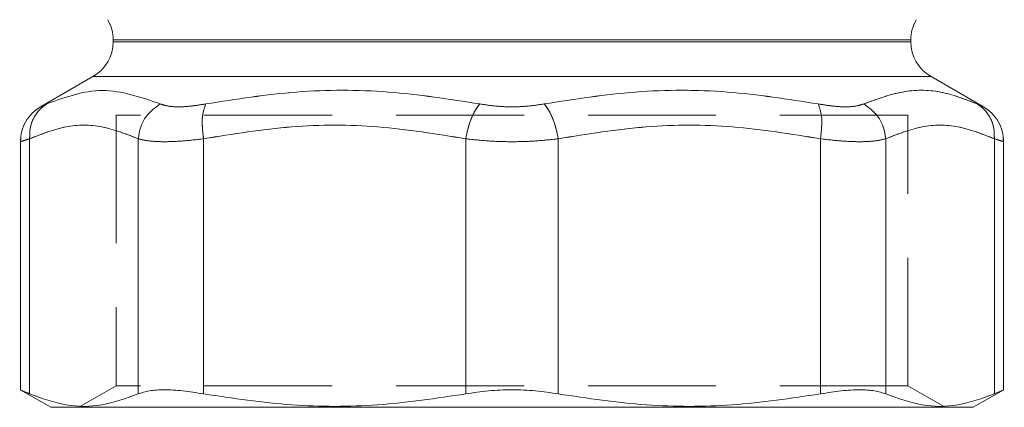
# Model space of a CAD drawing. Extents: x 2692 to 6887, y 214 to 3396.
# Drawn here: x 4203 to 4252, y 336 to 356 of the extents above; entities that cross this region are included whole.
import ezdxf

# ---------------------------------------------------------------- set-up
doc = ezdxf.new("R2010")
doc.units = 0
doc.linetypes.add('HIDDEN', pattern=[9.525, 6.35, -3.175])
doc.layers.get('0').update_dxf_attribs({"linetype": 'CONTINUOUS'})

msp = doc.modelspace()

# ---------------------------------------------------------------- linework, layer by layer
at = {"color": 7, "linetype": 'Continuous', "lineweight": 15}
for p, q in [((4207.283, 354.727), (4207.283, 354.633)), ((4246.883, 354.633), (4246.883, 354.727)), ((4206.283, 352.901), (4203.68, 351.398)), ((4250.488, 351.397), (4247.883, 352.901)), ((4202.682, 349.816), (4202.682, 337.345)), ((4203.139, 349.813), (4203.139, 337.145)), ((4208.528, 349.813), (4208.528, 337.145)), ((4211.775, 349.813), (4211.775, 337.145)), ((4224.787, 349.813), (4224.787, 337.145)), ((4229.379, 349.813), (4229.379, 337.145)), ((4242.39, 349.813), (4242.39, 337.145)), ((4245.637, 349.813), (4245.637, 337.145)), ((4251.027, 349.813), (4251.027, 337.145)), ((4251.483, 337.345), (4251.483, 349.824)), ((4202.674, 337.35), (4204.185, 336.477)), ((4249.98, 336.477), (4251.492, 337.35)), ((4204.183, 336.479), (4249.983, 336.479))]:
    msp.add_line(p, q, dxfattribs=at)
at = {"color": 8, "linetype": 'Continuous', "lineweight": 15}
for p, q in [((4246.883, 354.727), (4207.283, 354.727)), ((4207.283, 354.633), (4246.883, 354.633)), ((4247.883, 352.901), (4206.283, 352.901))]:
    msp.add_line(p, q, dxfattribs=at)
at = {"color": 7, "linetype": 'HIDDEN', "lineweight": 0}
for p, q in [((4207.283, 354.727), (4227.083, 354.727)), ((4227.083, 354.633), (4207.283, 354.633)), ((4227.083, 354.727), (4246.883, 354.727)), ((4246.883, 354.633), (4227.083, 354.633)), ((4206.283, 352.901), (4227.083, 352.901)), ((4227.083, 352.901), (4247.883, 352.901)), ((4207.433, 350.979), (4207.433, 337.547)), ((4246.733, 337.547), (4246.733, 350.979)), ((4203.139, 349.813), (4203.139, 337.145)), ((4208.528, 349.813), (4208.528, 337.145)), ((4211.775, 349.813), (4211.775, 337.145)), ((4224.787, 349.813), (4224.787, 337.145)), ((4229.379, 337.145), (4229.379, 349.813)), ((4242.39, 349.813), (4242.39, 337.145)), ((4245.637, 349.813), (4245.637, 337.145)), ((4251.027, 349.813), (4251.027, 337.145)), ((4207.433, 337.547), (4205.581, 336.478)), ((4246.733, 337.547), (4207.433, 337.547)), ((4248.584, 336.478), (4246.733, 337.547))]:
    msp.add_line(p, q, dxfattribs=at)
at = {"color": 7, "linetype": 'Continuous', "lineweight": 15}
for centre, start, end in [((4205.283, 354.727), 0, 30), ((4248.883, 354.727), 150, 180), ((4205.283, 354.633), 300, 360), ((4248.883, 354.633), 180, 240)]:
    msp.add_arc(centre, 2, start, end, dxfattribs=at)
for points, knots in [([(4203.989, 351.545), (4204.904, 351.877), (4206.733, 352.54), (4208.659, 351.877), (4209.622, 351.545)], [0, 0, 0, 0, 0.500053, 1, 1, 1, 1]), ([(4211.884, 351.545), (4213.381, 351.78), (4216.375, 352.25), (4220.951, 352.249), (4223.972, 351.78), (4225.483, 351.545)], [0, 0, 0, 0, 0.3334164, 0.6667609, 1, 1, 1, 1]), ([(4228.683, 351.545), (4230.193, 351.78), (4233.214, 352.25), (4237.791, 352.249), (4240.785, 351.78), (4242.281, 351.545)], [0, 0, 0, 0, 0.333295, 0.666654, 1, 1, 1, 1]), ([(4244.544, 351.545), (4245.183, 351.78), (4246.462, 352.25), (4248.359, 352.249), (4249.571, 351.78), (4250.176, 351.545)], [0, 0, 0, 0, 0.333295, 0.666654, 1, 1, 1, 1]), ([(4203.139, 349.813), (4203.139, 349.99), (4203.141, 350.343), (4203.311, 350.833), (4203.59, 351.257), (4203.856, 351.449), (4203.989, 351.545)], [0, 0, 0, 0, 0.250005, 0.499965, 0.749969, 1, 1, 1, 1]), ([(4208.528, 349.813), (4208.559, 350.01), (4208.621, 350.404), (4208.961, 351.057), (4209.371, 351.36), (4209.622, 351.545)], [0, 0, 0, 0, 0.280715, 0.561323, 1, 1, 1, 1]), ([(4209.622, 351.545), (4209.743, 351.504), (4209.985, 351.422), (4210.522, 351.389), (4211.156, 351.422), (4211.642, 351.504), (4211.884, 351.545)], [0, 0, 0, 0, 0.250062, 0.50115, 0.75115, 1, 1, 1, 1]), ([(4211.775, 349.813), (4211.749, 350.01), (4211.696, 350.404), (4211.708, 351.057), (4211.817, 351.36), (4211.884, 351.545)], [0, 0, 0, 0, 0.280715, 0.561323, 1, 1, 1, 1]), ([(4224.787, 349.813), (4224.822, 349.99), (4224.893, 350.343), (4225.061, 350.833), (4225.26, 351.257), (4225.409, 351.449), (4225.483, 351.545)], [0, 0, 0, 0, 0.250006, 0.499967, 0.74997, 1, 1, 1, 1]), ([(4225.483, 351.545), (4225.739, 351.504), (4226.254, 351.422), (4227.08, 351.389), (4227.908, 351.422), (4228.425, 351.504), (4228.683, 351.545)], [0, 0, 0, 0, 0.2488535, 0.498861, 0.7499334, 1, 1, 1, 1]), ([(4229.379, 349.813), (4229.343, 349.99), (4229.273, 350.343), (4229.105, 350.833), (4228.905, 351.257), (4228.757, 351.449), (4228.683, 351.545)], [0, 0, 0, 0, 0.250005, 0.499965, 0.749969, 1, 1, 1, 1]), ([(4242.39, 349.813), (4242.416, 350.01), (4242.469, 350.404), (4242.458, 351.057), (4242.348, 351.36), (4242.281, 351.545)], [0, 0, 0, 0, 0.280715, 0.561323, 1, 1, 1, 1]), ([(4242.281, 351.545), (4242.524, 351.504), (4243.01, 351.422), (4243.644, 351.389), (4244.18, 351.422), (4244.423, 351.504), (4244.544, 351.545)], [0, 0, 0, 0, 0.24885, 0.49885, 0.749938, 1, 1, 1, 1]), ([(4245.637, 349.813), (4245.606, 350.01), (4245.545, 350.404), (4245.204, 351.057), (4244.794, 351.36), (4244.544, 351.545)], [0, 0, 0, 0, 0.280715, 0.561323, 1, 1, 1, 1]), ([(4251.027, 349.813), (4251.026, 349.99), (4251.024, 350.343), (4250.854, 350.833), (4250.576, 351.257), (4250.31, 351.449), (4250.176, 351.545)], [0, 0, 0, 0, 0.250006, 0.499967, 0.74997, 1, 1, 1, 1]), ([(4203.682, 351.4), (4203.538, 351.301), (4203.249, 351.103), (4202.933, 350.678), (4202.723, 350.192), (4202.696, 349.843), (4202.683, 349.668)], [0, 0, 0, 0, 0.250051, 0.500021, 0.749953, 1, 1, 1, 1]), ([(4251.483, 349.668), (4251.469, 349.843), (4251.442, 350.192), (4251.232, 350.678), (4250.916, 351.103), (4250.627, 351.301), (4250.483, 351.4)], [0, 0, 0, 0, 0.250047, 0.49998, 0.749951, 1, 1, 1, 1]), ([(4208.528, 349.813), (4207.925, 350.051), (4206.739, 350.518), (4204.924, 350.512), (4203.74, 350.048), (4203.139, 349.813)], [0, 0, 0, 0, 0.3376985, 0.6636134, 1, 1, 1, 1]), ([(4224.787, 349.813), (4223.335, 350.048), (4220.478, 350.512), (4216.097, 350.518), (4213.233, 350.051), (4211.775, 349.813)], [0, 0, 0, 0, 0.336298, 0.662203, 1, 1, 1, 1]), ([(4242.39, 349.813), (4240.939, 350.048), (4238.081, 350.512), (4233.699, 350.518), (4230.836, 350.051), (4229.379, 349.813)], [0, 0, 0, 0, 0.336368, 0.662283, 1, 1, 1, 1]), ([(4251.027, 349.813), (4250.425, 350.048), (4249.242, 350.512), (4247.427, 350.518), (4246.241, 350.051), (4245.637, 349.813)], [0, 0, 0, 0, 0.3363683, 0.6622834, 1, 1, 1, 1]), ([(4211.775, 349.813), (4211.421, 349.772), (4210.716, 349.689), (4209.808, 349.657), (4209.041, 349.689), (4208.7, 349.771), (4208.528, 349.813)], [0, 0, 0, 0, 0.250513, 0.498851, 0.748035, 1, 1, 1, 1]), ([(4229.379, 349.813), (4229.005, 349.771), (4228.263, 349.689), (4227.079, 349.657), (4225.897, 349.689), (4225.158, 349.772), (4224.787, 349.813)], [0, 0, 0, 0, 0.251961, 0.501149, 0.74948, 1, 1, 1, 1]), ([(4245.637, 349.813), (4245.465, 349.771), (4245.124, 349.689), (4244.357, 349.657), (4243.45, 349.689), (4242.744, 349.772), (4242.39, 349.813)], [0, 0, 0, 0, 0.2519596, 0.5011488, 0.7494813, 1, 1, 1, 1]), ([(4202.682, 337.345), (4202.702, 337.336), (4202.741, 337.319), (4203.006, 337.203), (4203.139, 337.145)], [0, 0, 0, 0, 0.4967667, 1, 1, 1, 1]), ([(4208.528, 337.145), (4208.699, 337.202), (4209.039, 337.315), (4209.805, 337.36), (4210.715, 337.315), (4211.42, 337.202), (4211.775, 337.145)], [0, 0, 0, 0, 0.251612, 0.5, 0.748383, 1, 1, 1, 1]), ([(4224.787, 337.145), (4225.158, 337.202), (4225.897, 337.315), (4227.083, 337.36), (4228.268, 337.315), (4229.007, 337.202), (4229.379, 337.145)], [0, 0, 0, 0, 0.251612, 0.5, 0.748383, 1, 1, 1, 1]), ([(4242.39, 337.145), (4242.745, 337.202), (4243.45, 337.315), (4244.36, 337.36), (4245.127, 337.315), (4245.466, 337.202), (4245.637, 337.145)], [0, 0, 0, 0, 0.251612, 0.5, 0.748383, 1, 1, 1, 1]), ([(4251.027, 337.145), (4251.16, 337.203), (4251.424, 337.319), (4251.464, 337.336), (4251.483, 337.345)], [0, 0, 0, 0, 0.503223, 1, 1, 1, 1]), ([(4203.139, 337.145), (4203.742, 336.927), (4204.927, 336.5), (4206.739, 336.5), (4207.925, 336.927), (4208.528, 337.145)], [0, 0, 0, 0, 0.337153, 0.662816, 1, 1, 1, 1]), ([(4211.775, 337.145), (4213.231, 336.927), (4216.094, 336.5), (4220.468, 336.5), (4223.33, 336.927), (4224.787, 337.145)], [0, 0, 0, 0, 0.337153, 0.662816, 1, 1, 1, 1]), ([(4229.379, 337.145), (4230.835, 336.927), (4233.697, 336.5), (4238.071, 336.5), (4240.934, 336.927), (4242.39, 337.145)], [0, 0, 0, 0, 0.337153, 0.662816, 1, 1, 1, 1]), ([(4245.637, 337.145), (4246.24, 336.927), (4247.426, 336.5), (4249.238, 336.5), (4250.423, 336.927), (4251.027, 337.145)], [0, 0, 0, 0, 0.337153, 0.662816, 1, 1, 1, 1])]:
    msp.add_open_spline(points, degree=3, knots=knots, dxfattribs=at)
at = {"color": 7, "linetype": 'HIDDEN', "lineweight": 0}
for points, knots in [([(4209.622, 351.545), (4208.659, 351.877), (4206.733, 352.54), (4204.904, 351.877), (4203.989, 351.545)], [0, 0, 0, 0, 0.500053, 1, 1, 1, 1]), ([(4225.483, 351.545), (4223.972, 351.78), (4220.95, 352.25), (4216.373, 352.249), (4213.38, 351.78), (4211.884, 351.545)], [0, 0, 0, 0, 0.333416, 0.666761, 1, 1, 1, 1]), ([(4242.281, 351.545), (4240.785, 351.78), (4237.791, 352.25), (4233.215, 352.249), (4230.193, 351.78), (4228.683, 351.545)], [0, 0, 0, 0, 0.333295, 0.666654, 1, 1, 1, 1]), ([(4250.176, 351.545), (4249.57, 351.78), (4248.358, 352.25), (4246.464, 352.249), (4245.184, 351.78), (4244.544, 351.545)], [0, 0, 0, 0, 0.333295, 0.666654, 1, 1, 1, 1]), ([(4203.139, 349.813), (4203.139, 349.99), (4203.141, 350.343), (4203.311, 350.833), (4203.59, 351.257), (4203.856, 351.449), (4203.989, 351.545)], [0, 0, 0, 0, 0.250006, 0.499967, 0.74997, 1, 1, 1, 1]), ([(4203.989, 351.545), (4203.901, 351.503), (4203.724, 351.42), (4203.696, 351.407), (4203.683, 351.4)], [0, 0, 0, 0, 0.499549, 1, 1, 1, 1]), ([(4211.884, 351.545), (4211.641, 351.504), (4211.153, 351.422), (4210.52, 351.389), (4209.983, 351.421), (4209.743, 351.503), (4209.622, 351.545)], [0, 0, 0, 0, 0.249736, 0.50084, 0.749001, 1, 1, 1, 1]), ([(4211.775, 349.813), (4211.749, 350.01), (4211.696, 350.404), (4211.708, 351.057), (4211.817, 351.36), (4211.884, 351.545)], [0, 0, 0, 0, 0.280715, 0.561323, 1, 1, 1, 1]), ([(4224.787, 349.813), (4224.822, 349.99), (4224.893, 350.343), (4225.061, 350.833), (4225.26, 351.257), (4225.409, 351.449), (4225.483, 351.545)], [0, 0, 0, 0, 0.250005, 0.499965, 0.749969, 1, 1, 1, 1]), ([(4228.683, 351.545), (4228.426, 351.504), (4227.911, 351.422), (4227.085, 351.389), (4226.258, 351.422), (4225.741, 351.504), (4225.483, 351.545)], [0, 0, 0, 0, 0.24885, 0.49885, 0.749931, 1, 1, 1, 1]), ([(4228.683, 351.545), (4228.757, 351.449), (4228.905, 351.257), (4229.105, 350.833), (4229.273, 350.343), (4229.343, 349.99), (4229.379, 349.813)], [0, 0, 0, 0, 0.250031, 0.500035, 0.749995, 1, 1, 1, 1]), ([(4244.544, 351.545), (4244.423, 351.504), (4244.182, 351.422), (4243.648, 351.389), (4243.013, 351.422), (4242.525, 351.504), (4242.281, 351.545)], [0, 0, 0, 0, 0.24885, 0.49885, 0.749938, 1, 1, 1, 1]), ([(4245.637, 349.813), (4245.606, 350.01), (4245.545, 350.404), (4245.204, 351.057), (4244.794, 351.36), (4244.544, 351.545)], [0, 0, 0, 0, 0.280715, 0.561323, 1, 1, 1, 1]), ([(4251.027, 349.813), (4251.026, 349.99), (4251.024, 350.343), (4250.854, 350.833), (4250.576, 351.257), (4250.31, 351.449), (4250.176, 351.545)], [0, 0, 0, 0, 0.250005, 0.499965, 0.749969, 1, 1, 1, 1]), ([(4250.483, 351.4), (4250.469, 351.407), (4250.441, 351.42), (4250.265, 351.503), (4250.176, 351.545)], [0, 0, 0, 0, 0.500451, 1, 1, 1, 1]), ([(4246.733, 350.979), (4246.66, 350.979), (4246.513, 350.979), (4245.345, 350.979), (4243.529, 350.979), (4241.066, 350.979), (4238.07, 350.979), (4234.651, 350.979), (4230.941, 350.979), (4227.083, 350.979), (4223.224, 350.979), (4219.515, 350.979), (4216.095, 350.979), (4213.099, 350.979), (4210.637, 350.979), (4208.821, 350.979), (4207.652, 350.979), (4207.506, 350.979), (4207.433, 350.979)], [0, 0, 0, 0, 0.0625, 0.125, 0.1875, 0.25, 0.3125, 0.375, 0.4375, 0.5, 0.5625, 0.625, 0.6875, 0.75, 0.8125, 0.875, 0.9375, 1, 1, 1, 1]), ([(4203.139, 349.813), (4203.742, 350.051), (4204.928, 350.518), (4206.743, 350.512), (4207.927, 350.048), (4208.528, 349.813)], [0, 0, 0, 0, 0.337698, 0.663613, 1, 1, 1, 1]), ([(4211.775, 349.813), (4213.226, 350.048), (4216.084, 350.512), (4220.465, 350.518), (4223.329, 350.051), (4224.787, 349.813)], [0, 0, 0, 0, 0.336298, 0.662204, 1, 1, 1, 1]), ([(4229.379, 349.813), (4230.83, 350.048), (4233.688, 350.512), (4238.069, 350.518), (4240.933, 350.051), (4242.39, 349.813)], [0, 0, 0, 0, 0.3363683, 0.6622834, 1, 1, 1, 1]), ([(4245.637, 349.813), (4246.238, 350.048), (4247.422, 350.512), (4249.237, 350.518), (4250.423, 350.051), (4251.027, 349.813)], [0, 0, 0, 0, 0.336368, 0.662283, 1, 1, 1, 1]), ([(4202.682, 349.668), (4202.702, 349.674), (4202.741, 349.687), (4203.006, 349.771), (4203.139, 349.813)], [0, 0, 0, 0, 0.497981, 1, 1, 1, 1]), ([(4208.528, 349.813), (4208.699, 349.771), (4209.039, 349.689), (4209.804, 349.657), (4210.712, 349.689), (4211.42, 349.772), (4211.775, 349.813)], [0, 0, 0, 0, 0.251414, 0.499093, 0.748993, 1, 1, 1, 1]), ([(4224.787, 349.813), (4225.16, 349.771), (4225.902, 349.689), (4227.087, 349.657), (4228.269, 349.689), (4229.008, 349.772), (4229.379, 349.813)], [0, 0, 0, 0, 0.251954, 0.50113, 0.749469, 1, 1, 1, 1]), ([(4242.39, 349.813), (4242.746, 349.771), (4243.455, 349.689), (4244.363, 349.657), (4245.127, 349.689), (4245.467, 349.772), (4245.637, 349.813)], [0, 0, 0, 0, 0.2519596, 0.5011488, 0.7494813, 1, 1, 1, 1]), ([(4251.027, 349.813), (4251.16, 349.771), (4251.424, 349.687), (4251.463, 349.674), (4251.483, 349.668)], [0, 0, 0, 0, 0.5020083, 1, 1, 1, 1])]:
    msp.add_open_spline(points, degree=3, knots=knots, dxfattribs=at)
at = {"color": 8, "linetype": 'Continuous', "lineweight": 15}
for points, knots in [([(4203.683, 351.4), (4203.683, 351.4), (4203.657, 351.389), (4203.738, 351.425), (4203.905, 351.505), (4203.989, 351.545)], [0, 0, 0, 0, 0.001834, 0.498076, 1, 1, 1, 1]), ([(4250.176, 351.545), (4250.26, 351.505), (4250.427, 351.425), (4250.509, 351.389), (4250.483, 351.4), (4250.483, 351.4)], [0, 0, 0, 0, 0.501924, 0.998166, 1, 1, 1, 1]), ([(4203.139, 349.813), (4203.014, 349.773), (4202.766, 349.694), (4202.644, 349.657), (4202.682, 349.668), (4202.682, 349.668)], [0, 0, 0, 0, 0.502827, 0.99818, 1, 1, 1, 1]), ([(4251.483, 349.668), (4251.483, 349.668), (4251.521, 349.657), (4251.399, 349.694), (4251.151, 349.773), (4251.027, 349.813)], [0, 0, 0, 0, 0.00182, 0.497163, 1, 1, 1, 1])]:
    msp.add_open_spline(points, degree=3, knots=knots, dxfattribs=at)

doc.saveas('drawing.dxf')
